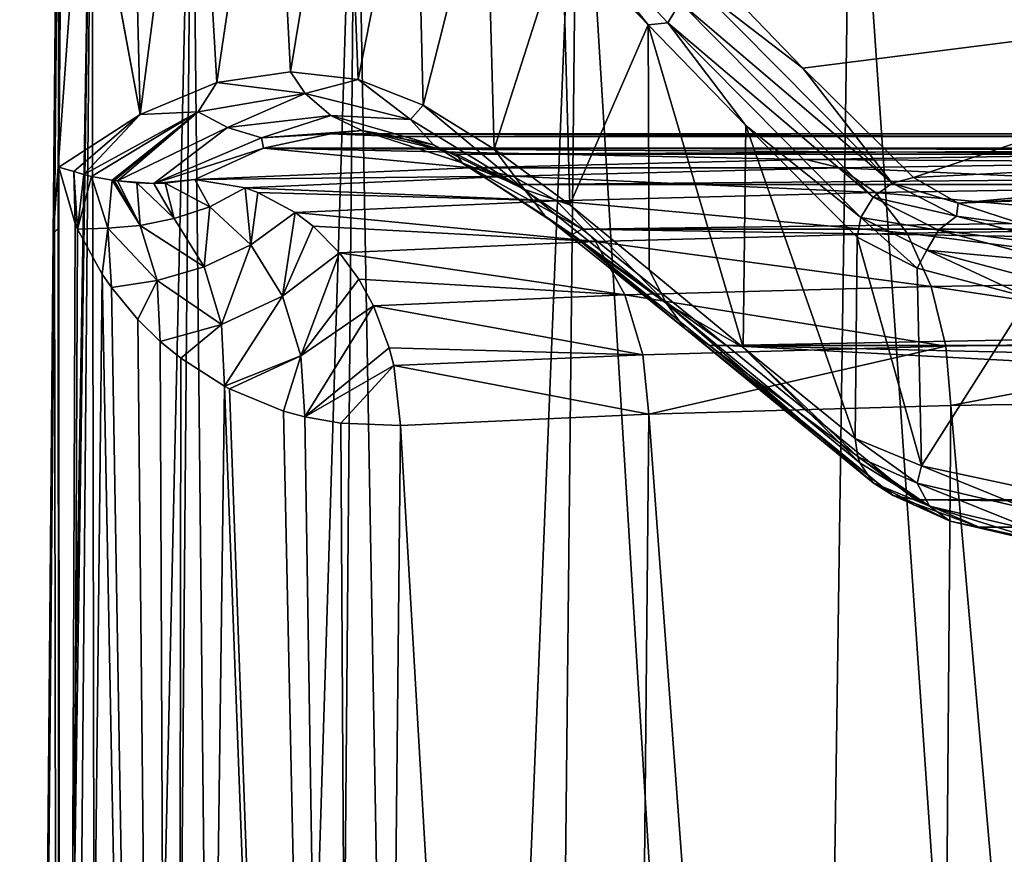
# Model space of a CAD drawing. Units: millimetres. Extents: x -231 to -21, y 24 to 152.
# Drawn here: x -144 to -136, y 141 to 148 of the extents above; entities that cross this region are included whole.
import ezdxf

# ---------------------------------------------------------------- set-up
doc = ezdxf.new("R2010")
doc.units = ezdxf.units.MM
doc.header["$LTSCALE"] = 65.185185
for name, color, linetype in [('16', 7, 'CONTINUOUS'), ('17', 7, 'CONTINUOUS'), ('18', 7, 'CONTINUOUS'), ('19', 7, 'CONTINUOUS'), ('20', 7, 'CONTINUOUS'), ('21', 7, 'CONTINUOUS'), ('22', 7, 'CONTINUOUS'), ('23', 7, 'CONTINUOUS'), ('24', 7, 'CONTINUOUS'), ('25', 7, 'CONTINUOUS'), ('34', 7, 'CONTINUOUS'), ('35', 7, 'CONTINUOUS'), ('7', 7, 'CONTINUOUS')]:
    doc.layers.add(name, color=color, linetype=linetype)

msp = doc.modelspace()

# ---------------------------------------------------------------- linework, layer by layer
at = {"layer": '16', "linetype": 'Continuous'}
for points in [[(-125.9708, 146.9647, -9.0121), (-125.9708, 147.1268, -10.3974), (-136.7734, 146.5468, -8.6114), (-125.9708, 146.9647, -9.0121)], [(-125.9708, 147.1268, -10.3974), (-131.5581, 147.0346, -10.3974), (-136.7734, 146.5468, -8.6114), (-125.9708, 147.1268, -10.3974)], [(-131.6271, 147.0323, -10.3974), (-137.1394, 146.7578, -10.3974), (-136.7734, 146.5468, -8.6114), (-131.6271, 147.0323, -10.3974)], [(-131.5581, 147.0346, -10.3974), (-131.6271, 147.0323, -10.3974), (-136.7734, 146.5468, -8.6114), (-131.5581, 147.0346, -10.3974)], [(-136.204, 146.3621, -7.0787), (-125.9708, 146.9647, -9.0121), (-136.7734, 146.5468, -8.6114), (-136.204, 146.3621, -7.0787)]]:
    msp.add_3dface(points, dxfattribs=at)
at = {"layer": '17', "linetype": 'Continuous'}
for points in [[(-136.7734, 146.5468, -8.6114), (-137.1394, 146.7578, -10.3974), (-137.3155, 146.7103, -10.3812), (-136.7734, 146.5468, -8.6114)], [(-136.7866, 146.4406, -8.0866), (-137.3155, 146.7103, -10.3812), (-137.47, 146.5958, -10.3754), (-136.7866, 146.4406, -8.0866)], [(-136.7866, 146.4406, -8.0866), (-136.7734, 146.5468, -8.6114), (-137.3155, 146.7103, -10.3812), (-136.7866, 146.4406, -8.0866)], [(-136.934, 146.3251, -8.0494), (-137.47, 146.5958, -10.3754), (-137.5717, 146.4294, -10.382), (-136.934, 146.3251, -8.0494)], [(-136.934, 146.3251, -8.0494), (-136.7866, 146.4406, -8.0866), (-137.47, 146.5958, -10.3754), (-136.934, 146.3251, -8.0494)], [(-136.204, 146.3621, -7.0787), (-136.7734, 146.5468, -8.6114), (-136.7866, 146.4406, -8.0866), (-136.204, 146.3621, -7.0787)], [(-137.5717, 146.4294, -10.382), (-137.6028, 146.267, -10.397), (-137.1097, 146.0152, -8.1785), (-137.5717, 146.4294, -10.382)], [(-137.0314, 146.1617, -8.0349), (-137.5717, 146.4294, -10.382), (-137.1097, 146.0152, -8.1785), (-137.0314, 146.1617, -8.0349)], [(-137.0314, 146.1617, -8.0349), (-136.934, 146.3251, -8.0494), (-137.5717, 146.4294, -10.382), (-137.0314, 146.1617, -8.0349)], [(-135.804, 146.1796, -5.9459), (-136.7866, 146.4406, -8.0866), (-136.934, 146.3251, -8.0494), (-135.804, 146.1796, -5.9459)], [(-135.804, 146.1796, -5.9459), (-136.204, 146.3621, -7.0787), (-136.7866, 146.4406, -8.0866), (-135.804, 146.1796, -5.9459)], [(-137.0314, 146.1617, -8.0349), (-135.9374, 146.0602, -5.8801), (-136.934, 146.3251, -8.0494), (-137.0314, 146.1617, -8.0349)], [(-135.9374, 146.0602, -5.8801), (-135.804, 146.1796, -5.9459), (-136.934, 146.3251, -8.0494), (-135.9374, 146.0602, -5.8801)], [(-136.1984, 145.7737, -6.0981), (-137.0314, 146.1617, -8.0349), (-137.1097, 146.0152, -8.1785), (-136.1984, 145.7737, -6.0981)], [(-136.0252, 145.8941, -5.8466), (-137.0314, 146.1617, -8.0349), (-136.1984, 145.7737, -6.0981), (-136.0252, 145.8941, -5.8466)], [(-137.0314, 146.1617, -8.0349), (-136.0252, 145.8941, -5.8466), (-135.9374, 146.0602, -5.8801), (-137.0314, 146.1617, -8.0349)]]:
    msp.add_3dface(points, dxfattribs=at)
at = {"layer": '18', "linetype": 'Continuous'}
for points in [[(-137.0733, 144.394, -8.0253), (-137.6028, 146.267, -10.397), (-137.617, 144.6189, -10.3954), (-137.0733, 144.394, -8.0253)], [(-137.1097, 146.0152, -8.1785), (-137.6028, 146.267, -10.397), (-137.0733, 144.394, -8.0253), (-137.1097, 146.0152, -8.1785)], [(-136.1984, 145.7737, -6.0981), (-137.1097, 146.0152, -8.1785), (-137.0733, 144.394, -8.0253), (-136.1984, 145.7737, -6.0981)], [(-136.0531, 144.1774, -5.8188), (-136.1984, 145.7737, -6.0981), (-137.0733, 144.394, -8.0253), (-136.0531, 144.1774, -5.8188)]]:
    msp.add_3dface(points, dxfattribs=at)
at = {"layer": '19', "linetype": 'Continuous'}
for points in [[(-137.0733, 144.394, -8.0253), (-137.617, 144.6189, -10.3954), (-137.1097, 144.2528, -8.2111), (-137.0733, 144.394, -8.0253)], [(-137.617, 144.6189, -10.3954), (-137.5972, 144.4693, -10.4122), (-137.1097, 144.2528, -8.2111), (-137.617, 144.6189, -10.3954)], [(-137.5798, 144.4198, -10.4191), (-137.009, 144.0644, -8.2628), (-137.5972, 144.4693, -10.4122), (-137.5798, 144.4198, -10.4191)], [(-137.5972, 144.4693, -10.4122), (-137.009, 144.0644, -8.2628), (-137.1097, 144.2528, -8.2111), (-137.5972, 144.4693, -10.4122)], [(-137.4694, 144.2561, -10.4485), (-137.009, 144.0644, -8.2628), (-137.5798, 144.4198, -10.4191), (-137.4694, 144.2561, -10.4485)], [(-137.0733, 144.394, -8.0253), (-137.1097, 144.2528, -8.2111), (-136.2089, 144.0411, -6.1444), (-137.0733, 144.394, -8.0253)], [(-136.0531, 144.1774, -5.8188), (-137.0733, 144.394, -8.0253), (-136.2089, 144.0411, -6.1444), (-136.0531, 144.1774, -5.8188)], [(-137.3057, 144.1505, -10.4788), (-136.8394, 143.942, -8.3303), (-137.4694, 144.2561, -10.4485), (-137.3057, 144.1505, -10.4788)], [(-137.4694, 144.2561, -10.4485), (-136.8394, 143.942, -8.3303), (-137.009, 144.0644, -8.2628), (-137.4694, 144.2561, -10.4485)], [(-137.009, 144.0644, -8.2628), (-136.1162, 143.8548, -6.2153), (-137.1097, 144.2528, -8.2111), (-137.009, 144.0644, -8.2628)], [(-137.1097, 144.2528, -8.2111), (-136.1162, 143.8548, -6.2153), (-136.2089, 144.0411, -6.1444), (-137.1097, 144.2528, -8.2111)], [(-137.1208, 144.1169, -10.5047), (-136.601, 143.8925, -8.2394), (-137.3057, 144.1505, -10.4788), (-137.1208, 144.1169, -10.5047)], [(-137.3057, 144.1505, -10.4788), (-136.601, 143.8925, -8.2394), (-136.8394, 143.942, -8.3303), (-137.3057, 144.1505, -10.4788)], [(-136.8394, 143.942, -8.3303), (-135.9602, 143.7358, -6.3144), (-137.009, 144.0644, -8.2628), (-136.8394, 143.942, -8.3303)], [(-137.009, 144.0644, -8.2628), (-135.9602, 143.7358, -6.3144), (-136.1162, 143.8548, -6.2153), (-137.009, 144.0644, -8.2628)], [(-136.8394, 143.942, -8.3303), (-136.601, 143.8925, -8.2394), (-135.9602, 143.7358, -6.3144), (-136.8394, 143.942, -8.3303)], [(-136.601, 143.8925, -8.2394), (-135.6243, 143.6761, -6.1282), (-135.9602, 143.7358, -6.3144), (-136.601, 143.8925, -8.2394)]]:
    msp.add_3dface(points, dxfattribs=at)
at = {"layer": '20', "linetype": 'Continuous'}
for points in [[(-141.9175, 147.1138, -75.7113), (-142.4666, 146.9966, -85.1298), (-109.475, 146.9966, -85.1294), (-141.9175, 147.1138, -75.7113)], [(-141.3819, 147.092, -66.2389), (-141.9175, 147.1138, -75.7113), (-110.0241, 147.1138, -75.7104), (-141.3819, 147.092, -66.2389)], [(-110.0241, 147.1138, -75.7104), (-141.9175, 147.1138, -75.7113), (-109.475, 146.9966, -85.1294), (-110.0241, 147.1138, -75.7104)], [(-110.5597, 147.0919, -66.2375), (-141.3819, 147.092, -66.2389), (-110.0241, 147.1138, -75.7104), (-110.5597, 147.0919, -66.2375)], [(-140.8847, 146.9471, -57.4884), (-141.3819, 147.092, -66.2389), (-110.5597, 147.0919, -66.2375), (-140.8847, 146.9471, -57.4884)], [(-111.0569, 146.9471, -57.487), (-140.8847, 146.9471, -57.4884), (-110.5597, 147.0919, -66.2375), (-111.0569, 146.9471, -57.487)], [(-142.4666, 146.9966, -85.1298), (-143.0299, 146.7417, -94.5187), (-140.7696, 146.8359, -91.5929), (-142.4666, 146.9966, -85.1298)], [(-109.475, 146.9966, -85.1294), (-142.4666, 146.9966, -85.1298), (-127.8108, 146.9947, -85.2231), (-109.475, 146.9966, -85.1294)], [(-127.8108, 146.9947, -85.2231), (-142.4666, 146.9966, -85.1298), (-131.4307, 146.981, -85.8918), (-127.8108, 146.9947, -85.2231)], [(-131.4307, 146.981, -85.8918), (-142.4666, 146.9966, -85.1298), (-134.8713, 146.952, -87.2079), (-131.4307, 146.981, -85.8918)], [(-134.8713, 146.952, -87.2079), (-142.4666, 146.9966, -85.1298), (-138.0193, 146.9049, -89.1292), (-134.8713, 146.952, -87.2079)], [(-138.0193, 146.9049, -89.1292), (-142.4666, 146.9966, -85.1298), (-140.7696, 146.8359, -91.5929), (-138.0193, 146.9049, -89.1292)], [(-140.3979, 146.6995, -49.2), (-140.8847, 146.9471, -57.4884), (-111.0569, 146.9471, -57.487), (-140.3979, 146.6995, -49.2)], [(-111.5437, 146.6995, -49.1989), (-140.3979, 146.6995, -49.2), (-111.0569, 146.9471, -57.487), (-111.5437, 146.6995, -49.1989)], [(-139.8558, 146.3332, -40.6866), (-140.3979, 146.6995, -49.2), (-111.5437, 146.6995, -49.1989), (-139.8558, 146.3332, -40.6866)], [(-112.0858, 146.3332, -40.6857), (-139.8558, 146.3332, -40.6866), (-111.5437, 146.6995, -49.1989), (-112.0858, 146.3332, -40.6857)], [(-138.6715, 145.381, -25.2781), (-139.8558, 146.3332, -40.6866), (-112.6628, 145.8817, -32.6271), (-138.6715, 145.381, -25.2781)], [(-112.6628, 145.8817, -32.6271), (-139.8558, 146.3332, -40.6866), (-112.0858, 146.3332, -40.6857), (-112.6628, 145.8817, -32.6271)], [(-113.27, 145.381, -25.2776), (-138.6715, 145.381, -25.2781), (-112.6628, 145.8817, -32.6271), (-113.27, 145.381, -25.2776)], [(-114.8208, 144.1169, -10.5047), (-137.1208, 144.1169, -10.5047), (-138.6715, 145.381, -25.2781), (-114.8208, 144.1169, -10.5047)], [(-114.8208, 144.1169, -10.5047), (-138.6715, 145.381, -25.2781), (-113.9904, 144.7923, -17.8948), (-114.8208, 144.1169, -10.5047)], [(-113.9904, 144.7923, -17.8948), (-138.6715, 145.381, -25.2781), (-113.27, 145.381, -25.2776), (-113.9904, 144.7923, -17.8948)], [(-114.8208, 144.1169, -10.5047), (-115.3408, 143.8924, -8.2389), (-137.1208, 144.1169, -10.5047), (-114.8208, 144.1169, -10.5047)], [(-115.3408, 143.8924, -8.2389), (-136.601, 143.8925, -8.2394), (-137.1208, 144.1169, -10.5047), (-115.3408, 143.8924, -8.2389)], [(-115.3408, 143.8924, -8.2389), (-135.6243, 143.6761, -6.1282), (-136.601, 143.8925, -8.2394), (-115.3408, 143.8924, -8.2389)]]:
    msp.add_3dface(points, dxfattribs=at)
at = {"layer": '21', "linetype": 'Continuous'}
for points in [[(-138.0193, 146.9049, -89.1292), (-140.7696, 146.8359, -91.5929), (-137.7432, 146.8365, -89.5186), (-138.0193, 146.9049, -89.1292)], [(-134.8713, 146.952, -87.2079), (-138.0193, 146.9049, -89.1292), (-134.6708, 146.8837, -87.6414), (-134.8713, 146.952, -87.2079)], [(-134.6708, 146.8837, -87.6414), (-138.0193, 146.9049, -89.1292), (-137.7432, 146.8365, -89.5186), (-134.6708, 146.8837, -87.6414)], [(-134.6708, 146.8837, -87.6414), (-137.7432, 146.8365, -89.5186), (-134.4557, 146.6823, -88.0753), (-134.6708, 146.8837, -87.6414)], [(-140.7696, 146.8359, -91.5929), (-143.0299, 146.7417, -94.5187), (-140.4237, 146.7675, -91.9237), (-140.7696, 146.8359, -91.5929)], [(-137.7432, 146.8365, -89.5186), (-140.7696, 146.8359, -91.5929), (-140.4237, 146.7675, -91.9237), (-137.7432, 146.8365, -89.5186)], [(-137.7432, 146.8365, -89.5186), (-140.4237, 146.7675, -91.9237), (-137.4522, 146.6351, -89.9056), (-137.7432, 146.8365, -89.5186)], [(-134.4557, 146.6823, -88.0753), (-137.7432, 146.8365, -89.5186), (-137.4522, 146.6351, -89.9056), (-134.4557, 146.6823, -88.0753)], [(-140.4237, 146.7675, -91.9237), (-143.0299, 146.7417, -94.5187), (-142.6179, 146.672, -94.7792), (-140.4237, 146.7675, -91.9237)], [(-140.4237, 146.7675, -91.9237), (-142.6179, 146.672, -94.7792), (-140.0664, 146.5662, -92.2506), (-140.4237, 146.7675, -91.9237)], [(-137.4522, 146.6351, -89.9056), (-140.4237, 146.7675, -91.9237), (-140.0664, 146.5662, -92.2506), (-137.4522, 146.6351, -89.9056)], [(-142.6179, 146.672, -94.7792), (-142.5135, 146.6343, -94.8445), (-140.0664, 146.5662, -92.2506), (-142.6179, 146.672, -94.7792)], [(-134.4557, 146.6823, -88.0753), (-137.4522, 146.6351, -89.9056), (-134.2638, 146.348, -88.4589), (-134.4557, 146.6823, -88.0753)], [(-140.0664, 146.5662, -92.2506), (-142.5135, 146.6343, -94.8445), (-142.2088, 146.4707, -95.0333), (-140.0664, 146.5662, -92.2506)], [(-140.0664, 146.5662, -92.2506), (-142.2088, 146.4707, -95.0333), (-139.7476, 146.2319, -92.5377), (-140.0664, 146.5662, -92.2506)], [(-137.4522, 146.6351, -89.9056), (-140.0664, 146.5662, -92.2506), (-137.1924, 146.3008, -90.247), (-137.4522, 146.6351, -89.9056)], [(-137.1924, 146.3008, -90.247), (-140.0664, 146.5662, -92.2506), (-139.7476, 146.2319, -92.5377), (-137.1924, 146.3008, -90.247)], [(-134.2638, 146.348, -88.4589), (-137.4522, 146.6351, -89.9056), (-137.1924, 146.3008, -90.247), (-134.2638, 146.348, -88.4589)], [(-142.2088, 146.4707, -95.0333), (-142.0603, 146.3569, -95.1241), (-139.7476, 146.2319, -92.5377), (-142.2088, 146.4707, -95.0333)], [(-139.7476, 146.2319, -92.5377), (-142.0603, 146.3569, -95.1241), (-141.8452, 146.1393, -95.2539), (-139.7476, 146.2319, -92.5377)], [(-134.2638, 146.348, -88.4589), (-137.1924, 146.3008, -90.247), (-134.1175, 145.9104, -88.747), (-134.2638, 146.348, -88.4589)], [(-137.1924, 146.3008, -90.247), (-139.7476, 146.2319, -92.5377), (-136.9944, 145.8632, -90.5023), (-137.1924, 146.3008, -90.247)], [(-134.1175, 145.9104, -88.747), (-137.1924, 146.3008, -90.247), (-136.9944, 145.8632, -90.5023), (-134.1175, 145.9104, -88.747)], [(-139.7476, 146.2319, -92.5377), (-141.8452, 146.1393, -95.2539), (-139.5048, 145.7944, -92.751), (-139.7476, 146.2319, -92.5377)], [(-136.9944, 145.8632, -90.5023), (-139.7476, 146.2319, -92.5377), (-139.5048, 145.7944, -92.751), (-136.9944, 145.8632, -90.5023)], [(-141.8452, 146.1393, -95.2539), (-141.6873, 145.9227, -95.3472), (-139.5048, 145.7944, -92.751), (-141.8452, 146.1393, -95.2539)], [(-139.5048, 145.7944, -92.751), (-141.6873, 145.9227, -95.3472), (-141.5671, 145.7051, -95.4164), (-139.5048, 145.7944, -92.751)], [(-136.8759, 145.3738, -90.6494), (-136.9944, 145.8632, -90.5023), (-139.5048, 145.7944, -92.751), (-136.8759, 145.3738, -90.6494)], [(-134.0299, 145.421, -88.9142), (-134.1175, 145.9104, -88.747), (-136.9944, 145.8632, -90.5023), (-134.0299, 145.421, -88.9142)], [(-136.8759, 145.3738, -90.6494), (-134.0299, 145.421, -88.9142), (-136.9944, 145.8632, -90.5023), (-136.8759, 145.3738, -90.6494)], [(-139.3594, 145.305, -92.8718), (-139.5048, 145.7944, -92.751), (-141.5671, 145.7051, -95.4164), (-139.3594, 145.305, -92.8718)], [(-139.3594, 145.305, -92.8718), (-136.8759, 145.3738, -90.6494), (-139.5048, 145.7944, -92.751), (-139.3594, 145.305, -92.8718)], [(-139.3594, 145.305, -92.8718), (-141.5671, 145.7051, -95.4164), (-141.4363, 145.3613, -95.488), (-139.3594, 145.305, -92.8718)], [(-141.3993, 145.2164, -95.5066), (-139.3594, 145.305, -92.8718), (-141.4363, 145.3613, -95.488), (-141.3993, 145.2164, -95.5066)], [(-136.8759, 145.3738, -90.6494), (-139.3594, 145.305, -92.8718), (-139.3101, 144.8192, -92.9004), (-136.8759, 145.3738, -90.6494)], [(-136.8345, 144.8879, -90.6878), (-136.8759, 145.3738, -90.6494), (-139.3101, 144.8192, -92.9004), (-136.8345, 144.8879, -90.6878)], [(-134.0299, 145.421, -88.9142), (-136.8759, 145.3738, -90.6494), (-136.8345, 144.8879, -90.6878), (-134.0299, 145.421, -88.9142)], [(-133.9986, 144.935, -88.9607), (-134.0299, 145.421, -88.9142), (-136.8345, 144.8879, -90.6878), (-133.9986, 144.935, -88.9607)], [(-139.3594, 145.305, -92.8718), (-141.3993, 145.2164, -95.5066), (-139.3101, 144.8192, -92.9004), (-139.3594, 145.305, -92.8718)], [(-141.3993, 145.2164, -95.5066), (-141.3437, 144.7254, -95.5252), (-139.3101, 144.8192, -92.9004), (-141.3993, 145.2164, -95.5066)]]:
    msp.add_3dface(points, dxfattribs=at)
at = {"layer": '22', "linetype": 'Continuous'}
for points in [[(-144.1327, 114.6716, -101.8322), (-144.146, 146.8412, -104.1284), (-144.1504, 146.3388, -104.1282), (-144.1327, 114.6716, -101.8322)], [(-144.146, 146.8412, -104.1284), (-144.1327, 114.6716, -101.8322), (-144.011, 146.3793, -102.7847), (-144.146, 146.8412, -104.1284)], [(-144.1327, 114.6716, -101.8322), (-144.1504, 146.3388, -104.1282), (-144.1804, 146.3083, -104.7286), (-144.1327, 114.6716, -101.8322)], [(-144.011, 146.3793, -102.7847), (-144.1327, 114.6716, -101.8322), (-143.9917, 146.3338, -102.6485), (-144.011, 146.3793, -102.7847)], [(-143.9917, 146.3338, -102.6485), (-144.1327, 114.6716, -101.8322), (-143.79, 145.9646, -101.5171), (-143.9917, 146.3338, -102.6485)], [(-144.4661, 114.6974, -105.2726), (-144.466, 114.6715, -105.2156), (-144.1906, 146.2772, -105.3296), (-144.4661, 114.6974, -105.2726)], [(-144.4659, 114.7232, -105.3296), (-144.4661, 114.6974, -105.2726), (-144.1906, 146.2772, -105.3296), (-144.4659, 114.7232, -105.3296)], [(-144.466, 114.6715, -105.2156), (-144.1327, 114.6716, -101.8322), (-144.1804, 146.3083, -104.7286), (-144.466, 114.6715, -105.2156)], [(-144.466, 114.6715, -105.2156), (-144.1804, 146.3083, -104.7286), (-144.1906, 146.2772, -105.3296), (-144.466, 114.6715, -105.2156)], [(-144.1327, 114.6716, -101.8322), (-143.1857, 114.6716, -98.567), (-143.79, 145.9646, -101.5171), (-144.1327, 114.6716, -101.8322)], [(-143.79, 145.9646, -101.5171), (-143.1857, 114.6716, -98.567), (-143.7142, 145.8557, -101.1747), (-143.79, 145.9646, -101.5171)], [(-143.7142, 145.8557, -101.1747), (-143.1857, 114.6716, -98.567), (-143.498, 145.5929, -100.3321), (-143.7142, 145.8557, -101.1747)], [(-143.498, 145.5929, -100.3321), (-143.1857, 114.6716, -98.567), (-143.314, 145.4126, -99.7218), (-143.498, 145.5929, -100.3321)], [(-143.314, 145.4126, -99.7218), (-143.1857, 114.6716, -98.567), (-143.1466, 145.2766, -99.2248), (-143.314, 145.4126, -99.7218)], [(-143.1466, 145.2766, -99.2248), (-143.1857, 114.6716, -98.567), (-142.7882, 145.0474, -98.2923), (-143.1466, 145.2766, -99.2248)], [(-143.1857, 114.6716, -98.567), (-141.6571, 114.6716, -95.5303), (-142.7882, 145.0474, -98.2923), (-143.1857, 114.6716, -98.567)], [(-142.7882, 145.0474, -98.2923), (-141.6571, 114.6716, -95.5303), (-142.7451, 145.0245, -98.1895), (-142.7882, 145.0474, -98.2923)], [(-142.7451, 145.0245, -98.1895), (-141.6571, 114.6716, -95.5303), (-142.3044, 144.8436, -97.2286), (-142.7451, 145.0245, -98.1895)], [(-137.0794, 114.6716, -90.5415), (-136.8345, 144.8879, -90.6878), (-139.3101, 144.8192, -92.9004), (-137.0794, 114.6716, -90.5415)], [(-137.0794, 114.6716, -90.5415), (-134.185, 114.6716, -88.7581), (-136.8345, 144.8879, -90.6878), (-137.0794, 114.6716, -90.5415)], [(-134.185, 114.6716, -88.7581), (-133.9986, 144.935, -88.9607), (-136.8345, 144.8879, -90.6878), (-134.185, 114.6716, -88.7581)], [(-142.3044, 144.8436, -97.2286), (-141.6571, 114.6716, -95.5303), (-142.1281, 144.7968, -96.8814), (-142.3044, 144.8436, -97.2286)], [(-142.1281, 144.7968, -96.8814), (-141.6571, 114.6716, -95.5303), (-141.8342, 144.7452, -96.3408), (-142.1281, 144.7968, -96.8814)], [(-141.3437, 144.7254, -95.5252), (-139.5985, 114.6716, -92.8246), (-139.3101, 144.8192, -92.9004), (-141.3437, 144.7254, -95.5252)], [(-139.5985, 114.6716, -92.8246), (-137.0794, 114.6716, -90.5415), (-139.3101, 144.8192, -92.9004), (-139.5985, 114.6716, -92.8246)], [(-141.6571, 114.6716, -95.5303), (-141.3437, 144.7254, -95.5252), (-141.8342, 144.7452, -96.3408), (-141.6571, 114.6716, -95.5303)], [(-141.6571, 114.6716, -95.5303), (-139.5985, 114.6716, -92.8246), (-141.3437, 144.7254, -95.5252), (-141.6571, 114.6716, -95.5303)]]:
    msp.add_3dface(points, dxfattribs=at)
at = {"layer": '23', "linetype": 'Continuous'}
for points in [[(-144.146, 146.8412, -104.1284), (-144.011, 146.3793, -102.7847), (-144.0236, 146.8059, -102.4652), (-144.146, 146.8412, -104.1284)], [(-144.011, 146.3793, -102.7847), (-143.9917, 146.3338, -102.6485), (-144.0236, 146.8059, -102.4652), (-144.011, 146.3793, -102.7847)], [(-144.0236, 146.8059, -102.4652), (-143.9917, 146.3338, -102.6485), (-143.9395, 146.7819, -101.5005), (-144.0236, 146.8059, -102.4652)], [(-143.9395, 146.7819, -101.5005), (-143.9917, 146.3338, -102.6485), (-143.8763, 146.7655, -100.842), (-143.9395, 146.7819, -101.5005)], [(-143.8763, 146.7655, -100.842), (-143.9917, 146.3338, -102.6485), (-143.7434, 146.3406, -101.0367), (-143.8763, 146.7655, -100.842)], [(-143.8763, 146.7655, -100.842), (-143.7434, 146.3406, -101.0367), (-143.7078, 146.7342, -99.2607), (-143.8763, 146.7655, -100.842)], [(-143.7078, 146.7342, -99.2607), (-143.7434, 146.3406, -101.0367), (-143.4788, 146.3643, -99.4345), (-143.7078, 146.7342, -99.2607)], [(-143.7078, 146.7342, -99.2607), (-143.4788, 146.3643, -99.4345), (-143.6917, 146.732, -99.1206), (-143.7078, 146.7342, -99.2607)], [(-143.6917, 146.732, -99.1206), (-143.4788, 146.3643, -99.4345), (-143.6651, 146.7286, -98.892), (-143.6917, 146.732, -99.1206)], [(-143.6651, 146.7286, -98.892), (-143.4788, 146.3643, -99.4345), (-143.506, 146.7128, -97.6344), (-143.6651, 146.7286, -98.892)], [(-143.0299, 146.7417, -94.5187), (-143.2732, 146.7094, -96.0486), (-142.9087, 146.5171, -96.2875), (-143.0299, 146.7417, -94.5187)], [(-142.6179, 146.672, -94.7792), (-143.0299, 146.7417, -94.5187), (-142.9087, 146.5171, -96.2875), (-142.6179, 146.672, -94.7792)], [(-143.506, 146.7128, -97.6344), (-143.4788, 146.3643, -99.4345), (-143.1995, 146.4199, -97.8481), (-143.506, 146.7128, -97.6344)], [(-143.506, 146.7128, -97.6344), (-143.1995, 146.4199, -97.8481), (-143.3659, 146.707, -96.6576), (-143.506, 146.7128, -97.6344)], [(-143.3659, 146.707, -96.6576), (-143.1995, 146.4199, -97.8481), (-143.2732, 146.7094, -96.0486), (-143.3659, 146.707, -96.6576)], [(-143.2732, 146.7094, -96.0486), (-143.1995, 146.4199, -97.8481), (-142.9087, 146.5171, -96.2875), (-143.2732, 146.7094, -96.0486)], [(-142.6179, 146.672, -94.7792), (-142.9087, 146.5171, -96.2875), (-142.571, 146.204, -96.499), (-142.6179, 146.672, -94.7792)], [(-142.5135, 146.6343, -94.8445), (-142.6179, 146.672, -94.7792), (-142.571, 146.204, -96.499), (-142.5135, 146.6343, -94.8445)], [(-142.2088, 146.4707, -95.0333), (-142.5135, 146.6343, -94.8445), (-142.571, 146.204, -96.499), (-142.2088, 146.4707, -95.0333)], [(-143.1995, 146.4199, -97.8481), (-142.9549, 146.0258, -98.0295), (-142.9087, 146.5171, -96.2875), (-143.1995, 146.4199, -97.8481)], [(-142.9087, 146.5171, -96.2875), (-142.9549, 146.0258, -98.0295), (-142.571, 146.204, -96.499), (-142.9087, 146.5171, -96.2875)], [(-143.1995, 146.4199, -97.8481), (-143.4788, 146.3643, -99.4345), (-142.9549, 146.0258, -98.0295), (-143.1995, 146.4199, -97.8481)], [(-142.2088, 146.4707, -95.0333), (-142.571, 146.204, -96.499), (-142.3111, 145.7848, -96.6819), (-142.2088, 146.4707, -95.0333)], [(-142.0603, 146.3569, -95.1241), (-142.2088, 146.4707, -95.0333), (-142.3111, 145.7848, -96.6819), (-142.0603, 146.3569, -95.1241)], [(-143.9917, 146.3338, -102.6485), (-143.79, 145.9646, -101.5171), (-143.7434, 146.3406, -101.0367), (-143.9917, 146.3338, -102.6485)], [(-143.79, 145.9646, -101.5171), (-143.7142, 145.8557, -101.1747), (-143.7434, 146.3406, -101.0367), (-143.79, 145.9646, -101.5171)], [(-143.4788, 146.3643, -99.4345), (-143.7434, 146.3406, -101.0367), (-143.3385, 145.9136, -99.5949), (-143.4788, 146.3643, -99.4345)], [(-143.7434, 146.3406, -101.0367), (-143.7142, 145.8557, -101.1747), (-143.3385, 145.9136, -99.5949), (-143.7434, 146.3406, -101.0367)], [(-143.4788, 146.3643, -99.4345), (-143.3385, 145.9136, -99.5949), (-142.9549, 146.0258, -98.0295), (-143.4788, 146.3643, -99.4345)], [(-141.8452, 146.1393, -95.2539), (-142.0603, 146.3569, -95.1241), (-142.3111, 145.7848, -96.6819), (-141.8452, 146.1393, -95.2539)], [(-142.9549, 146.0258, -98.0295), (-142.8113, 145.5538, -98.1845), (-142.571, 146.204, -96.499), (-142.9549, 146.0258, -98.0295)], [(-142.571, 146.204, -96.499), (-142.8113, 145.5538, -98.1845), (-142.3111, 145.7848, -96.6819), (-142.571, 146.204, -96.499)], [(-141.8452, 146.1393, -95.2539), (-142.3111, 145.7848, -96.6819), (-142.1612, 145.2967, -96.8154), (-141.8452, 146.1393, -95.2539)], [(-141.6873, 145.9227, -95.3472), (-141.8452, 146.1393, -95.2539), (-142.1612, 145.2967, -96.8154), (-141.6873, 145.9227, -95.3472)], [(-142.9549, 146.0258, -98.0295), (-143.3385, 145.9136, -99.5949), (-142.8113, 145.5538, -98.1845), (-142.9549, 146.0258, -98.0295)], [(-141.5671, 145.7051, -95.4164), (-141.6873, 145.9227, -95.3472), (-142.1612, 145.2967, -96.8154), (-141.5671, 145.7051, -95.4164)], [(-143.7142, 145.8557, -101.1747), (-143.498, 145.5929, -100.3321), (-143.3385, 145.9136, -99.5949), (-143.7142, 145.8557, -101.1747)], [(-143.498, 145.5929, -100.3321), (-143.314, 145.4126, -99.7218), (-143.3385, 145.9136, -99.5949), (-143.498, 145.5929, -100.3321)], [(-143.3385, 145.9136, -99.5949), (-143.314, 145.4126, -99.7218), (-142.8113, 145.5538, -98.1845), (-143.3385, 145.9136, -99.5949)], [(-142.8113, 145.5538, -98.1845), (-142.7882, 145.0474, -98.2923), (-142.3111, 145.7848, -96.6819), (-142.8113, 145.5538, -98.1845)], [(-142.3111, 145.7848, -96.6819), (-142.7882, 145.0474, -98.2923), (-142.1612, 145.2967, -96.8154), (-142.3111, 145.7848, -96.6819)], [(-142.1281, 144.7968, -96.8814), (-141.5671, 145.7051, -95.4164), (-142.1612, 145.2967, -96.8154), (-142.1281, 144.7968, -96.8814)], [(-141.4363, 145.3613, -95.488), (-141.5671, 145.7051, -95.4164), (-142.1281, 144.7968, -96.8814), (-141.4363, 145.3613, -95.488)], [(-143.314, 145.4126, -99.7218), (-143.1466, 145.2766, -99.2248), (-142.8113, 145.5538, -98.1845), (-143.314, 145.4126, -99.7218)], [(-143.1466, 145.2766, -99.2248), (-142.7882, 145.0474, -98.2923), (-142.8113, 145.5538, -98.1845), (-143.1466, 145.2766, -99.2248)], [(-141.3993, 145.2164, -95.5066), (-141.4363, 145.3613, -95.488), (-142.1281, 144.7968, -96.8814), (-141.3993, 145.2164, -95.5066)], [(-142.7882, 145.0474, -98.2923), (-142.7451, 145.0245, -98.1895), (-142.1612, 145.2967, -96.8154), (-142.7882, 145.0474, -98.2923)], [(-142.7451, 145.0245, -98.1895), (-142.3044, 144.8436, -97.2286), (-142.1612, 145.2967, -96.8154), (-142.7451, 145.0245, -98.1895)], [(-142.3044, 144.8436, -97.2286), (-142.1281, 144.7968, -96.8814), (-142.1612, 145.2967, -96.8154), (-142.3044, 144.8436, -97.2286)], [(-141.3993, 145.2164, -95.5066), (-142.1281, 144.7968, -96.8814), (-141.8342, 144.7452, -96.3408), (-141.3993, 145.2164, -95.5066)], [(-141.3437, 144.7254, -95.5252), (-141.3993, 145.2164, -95.5066), (-141.8342, 144.7452, -96.3408), (-141.3437, 144.7254, -95.5252)]]:
    msp.add_3dface(points, dxfattribs=at)
at = {"layer": '24', "linetype": 'Continuous'}
for points in [[(-142.2464, 147.6231, -72.675), (-142.8512, 147.5347, -83.2109), (-142.1266, 147.4446, -71.1293), (-142.2464, 147.6231, -72.675)], [(-141.6918, 147.5597, -62.8785), (-142.2464, 147.6231, -72.675), (-142.1266, 147.4446, -71.1293), (-141.6918, 147.5597, -62.8785)], [(-142.8512, 147.5347, -83.2109), (-143.4783, 147.2737, -93.6864), (-143.0035, 147.2952, -86.3448), (-142.8512, 147.5347, -83.2109)], [(-142.1266, 147.4446, -71.1293), (-142.8512, 147.5347, -83.2109), (-143.0035, 147.2952, -86.3448), (-142.1266, 147.4446, -71.1293)], [(-141.2619, 147.2323, -55.9127), (-141.6918, 147.5597, -62.8785), (-142.1266, 147.4446, -71.1293), (-141.2619, 147.2323, -55.9127)], [(-141.1576, 147.3486, -53.5536), (-141.6918, 147.5597, -62.8785), (-141.2619, 147.2323, -55.9127), (-141.1576, 147.3486, -53.5536)], [(-142.1266, 147.4446, -71.1293), (-143.0035, 147.2952, -86.3448), (-142.763, 147.1657, -84.1401), (-142.1266, 147.4446, -71.1293)], [(-141.9161, 147.2649, -69.3692), (-142.1266, 147.4446, -71.1293), (-142.763, 147.1657, -84.1401), (-141.9161, 147.2649, -69.3692)], [(-141.2619, 147.2323, -55.9127), (-142.1266, 147.4446, -71.1293), (-141.9161, 147.2649, -69.3692), (-141.2619, 147.2323, -55.9127)], [(-143.9395, 146.7819, -101.5005), (-143.8763, 146.7655, -100.842), (-143.0035, 147.2952, -86.3448), (-143.9395, 146.7819, -101.5005)], [(-143.4783, 147.2737, -93.6864), (-143.9395, 146.7819, -101.5005), (-143.0035, 147.2952, -86.3448), (-143.4783, 147.2737, -93.6864)], [(-143.8763, 146.7655, -100.842), (-143.7078, 146.7342, -99.2607), (-143.0035, 147.2952, -86.3448), (-143.8763, 146.7655, -100.842)], [(-143.7078, 146.7342, -99.2607), (-143.6917, 146.732, -99.1206), (-143.0035, 147.2952, -86.3448), (-143.7078, 146.7342, -99.2607)], [(-143.6917, 146.732, -99.1206), (-143.6651, 146.7286, -98.892), (-143.0035, 147.2952, -86.3448), (-143.6917, 146.732, -99.1206)], [(-143.0035, 147.2952, -86.3448), (-143.6651, 146.7286, -98.892), (-142.763, 147.1657, -84.1401), (-143.0035, 147.2952, -86.3448)], [(-140.3293, 146.6585, -40.7071), (-141.1576, 147.3486, -53.5536), (-141.2619, 147.2323, -55.9127), (-140.3293, 146.6585, -40.7071)], [(-140.5757, 146.9898, -43.9715), (-141.1576, 147.3486, -53.5536), (-140.3293, 146.6585, -40.7071), (-140.5757, 146.9898, -43.9715)], [(-144.146, 146.8412, -104.1284), (-144.0236, 146.8059, -102.4652), (-143.4783, 147.2737, -93.6864), (-144.146, 146.8412, -104.1284)], [(-144.0236, 146.8059, -102.4652), (-143.9395, 146.7819, -101.5005), (-143.4783, 147.2737, -93.6864), (-144.0236, 146.8059, -102.4652)], [(-141.9161, 147.2649, -69.3692), (-142.763, 147.1657, -84.1401), (-142.4849, 147.0821, -82.3128), (-141.9161, 147.2649, -69.3692)], [(-141.6621, 147.1419, -67.9109), (-141.9161, 147.2649, -69.3692), (-142.4849, 147.0821, -82.3128), (-141.6621, 147.1419, -67.9109)], [(-141.0748, 147.0233, -54.5991), (-141.2619, 147.2323, -55.9127), (-141.9161, 147.2649, -69.3692), (-141.0748, 147.0233, -54.5991)], [(-141.0748, 147.0233, -54.5991), (-141.9161, 147.2649, -69.3692), (-141.6621, 147.1419, -67.9109), (-141.0748, 147.0233, -54.5991)], [(-140.3293, 146.6585, -40.7071), (-141.2619, 147.2323, -55.9127), (-141.0748, 147.0233, -54.5991), (-140.3293, 146.6585, -40.7071)], [(-143.6651, 146.7286, -98.892), (-143.3659, 146.707, -96.6576), (-142.763, 147.1657, -84.1401), (-143.6651, 146.7286, -98.892)], [(-142.763, 147.1657, -84.1401), (-143.3659, 146.707, -96.6576), (-142.4849, 147.0821, -82.3128), (-142.763, 147.1657, -84.1401)], [(-141.9175, 147.1138, -75.7113), (-141.6621, 147.1419, -67.9109), (-142.4849, 147.0821, -82.3128), (-141.9175, 147.1138, -75.7113)], [(-141.9175, 147.1138, -75.7113), (-141.3819, 147.092, -66.2389), (-141.6621, 147.1419, -67.9109), (-141.9175, 147.1138, -75.7113)], [(-141.3819, 147.092, -66.2389), (-140.8847, 146.9471, -57.4884), (-141.6621, 147.1419, -67.9109), (-141.3819, 147.092, -66.2389)], [(-140.8847, 146.9471, -57.4884), (-140.8399, 146.8777, -53.5113), (-141.6621, 147.1419, -67.9109), (-140.8847, 146.9471, -57.4884)], [(-140.8399, 146.8777, -53.5113), (-141.0748, 147.0233, -54.5991), (-141.6621, 147.1419, -67.9109), (-140.8399, 146.8777, -53.5113)], [(-143.3659, 146.707, -96.6576), (-142.4666, 146.9966, -85.1298), (-142.4849, 147.0821, -82.3128), (-143.3659, 146.707, -96.6576)], [(-142.4666, 146.9966, -85.1298), (-141.9175, 147.1138, -75.7113), (-142.4849, 147.0821, -82.3128), (-142.4666, 146.9966, -85.1298)], [(-143.0299, 146.7417, -94.5187), (-142.4666, 146.9966, -85.1298), (-143.3659, 146.707, -96.6576), (-143.0299, 146.7417, -94.5187)], [(-140.1593, 146.4411, -39.8412), (-140.3293, 146.6585, -40.7071), (-141.0748, 147.0233, -54.5991), (-140.1593, 146.4411, -39.8412)], [(-140.1593, 146.4411, -39.8412), (-141.0748, 147.0233, -54.5991), (-140.8399, 146.8777, -53.5113), (-140.1593, 146.4411, -39.8412)], [(-139.9573, 146.533, -34.9473), (-140.5757, 146.9898, -43.9715), (-140.3293, 146.6585, -40.7071), (-139.9573, 146.533, -34.9473)], [(-140.8847, 146.9471, -57.4884), (-140.3979, 146.6995, -49.2), (-140.8399, 146.8777, -53.5113), (-140.8847, 146.9471, -57.4884)], [(-140.3979, 146.6995, -49.2), (-139.8558, 146.3332, -40.6866), (-140.8399, 146.8777, -53.5113), (-140.3979, 146.6995, -49.2)], [(-139.8558, 146.3332, -40.6866), (-139.9384, 146.2897, -39.1258), (-140.8399, 146.8777, -53.5113), (-139.8558, 146.3332, -40.6866)], [(-139.9384, 146.2897, -39.1258), (-140.1593, 146.4411, -39.8412), (-140.8399, 146.8777, -53.5113), (-139.9384, 146.2897, -39.1258)], [(-143.6651, 146.7286, -98.892), (-143.506, 146.7128, -97.6344), (-143.3659, 146.707, -96.6576), (-143.6651, 146.7286, -98.892)], [(-143.0299, 146.7417, -94.5187), (-143.3659, 146.707, -96.6576), (-143.2732, 146.7094, -96.0486), (-143.0299, 146.7417, -94.5187)], [(-139.1637, 145.7244, -25.5319), (-139.9573, 146.533, -34.9473), (-140.3293, 146.6585, -40.7071), (-139.1637, 145.7244, -25.5319)], [(-139.1637, 145.7244, -25.5319), (-140.3293, 146.6585, -40.7071), (-140.1593, 146.4411, -39.8412), (-139.1637, 145.7244, -25.5319)], [(-139.3076, 146.0014, -26.7968), (-139.9573, 146.533, -34.9473), (-139.1637, 145.7244, -25.5319), (-139.3076, 146.0014, -26.7968)], [(-139.0144, 145.5196, -25.1148), (-139.1637, 145.7244, -25.5319), (-140.1593, 146.4411, -39.8412), (-139.0144, 145.5196, -25.1148)], [(-139.0144, 145.5196, -25.1148), (-140.1593, 146.4411, -39.8412), (-139.9384, 146.2897, -39.1258), (-139.0144, 145.5196, -25.1148)], [(-139.8558, 146.3332, -40.6866), (-138.6715, 145.381, -25.2781), (-139.9384, 146.2897, -39.1258), (-139.8558, 146.3332, -40.6866)], [(-138.6715, 145.381, -25.2781), (-138.8111, 145.3796, -24.7731), (-139.9384, 146.2897, -39.1258), (-138.6715, 145.381, -25.2781)], [(-138.8111, 145.3796, -24.7731), (-139.0144, 145.5196, -25.1148), (-139.9384, 146.2897, -39.1258), (-138.8111, 145.3796, -24.7731)], [(-138.5367, 145.3631, -18.6012), (-139.3076, 146.0014, -26.7968), (-139.1637, 145.7244, -25.5319), (-138.5367, 145.3631, -18.6012)], [(-137.4694, 144.2561, -10.4485), (-139.1637, 145.7244, -25.5319), (-139.0144, 145.5196, -25.1148), (-137.4694, 144.2561, -10.4485)], [(-137.4694, 144.2561, -10.4485), (-137.5798, 144.4198, -10.4191), (-139.1637, 145.7244, -25.5319), (-137.4694, 144.2561, -10.4485)], [(-137.5798, 144.4198, -10.4191), (-138.5367, 145.3631, -18.6012), (-139.1637, 145.7244, -25.5319), (-137.5798, 144.4198, -10.4191)], [(-137.3057, 144.1505, -10.4788), (-139.0144, 145.5196, -25.1148), (-138.8111, 145.3796, -24.7731), (-137.3057, 144.1505, -10.4788)], [(-137.3057, 144.1505, -10.4788), (-137.4694, 144.2561, -10.4485), (-139.0144, 145.5196, -25.1148), (-137.3057, 144.1505, -10.4788)], [(-138.6715, 145.381, -25.2781), (-137.1208, 144.1169, -10.5047), (-138.8111, 145.3796, -24.7731), (-138.6715, 145.381, -25.2781)], [(-137.1208, 144.1169, -10.5047), (-137.3057, 144.1505, -10.4788), (-138.8111, 145.3796, -24.7731), (-137.1208, 144.1169, -10.5047)], [(-137.5972, 144.4693, -10.4122), (-137.617, 144.6189, -10.3954), (-138.5367, 145.3631, -18.6012), (-137.5972, 144.4693, -10.4122)], [(-137.5798, 144.4198, -10.4191), (-137.5972, 144.4693, -10.4122), (-138.5367, 145.3631, -18.6012), (-137.5798, 144.4198, -10.4191)]]:
    msp.add_3dface(points, dxfattribs=at)
at = {"layer": '25', "linetype": 'Continuous'}
for points in [[(-144.1124, 150.6943, -104.1307), (-144.146, 146.8412, -104.1284), (-143.4783, 147.2737, -93.6864), (-144.1124, 150.6943, -104.1307)], [(-144.1124, 150.6943, -104.1307), (-143.4783, 147.2737, -93.6864), (-144.1104, 150.6943, -104.0991), (-144.1124, 150.6943, -104.1307)], [(-144.1104, 150.6943, -104.0991), (-143.4783, 147.2737, -93.6864), (-143.5621, 150.6974, -95.5301), (-144.1104, 150.6943, -104.0991)], [(-143.5621, 150.6974, -95.5301), (-143.4783, 147.2737, -93.6864), (-143.0342, 150.6954, -86.8018), (-143.5621, 150.6974, -95.5301)], [(-143.4783, 147.2737, -93.6864), (-142.8512, 147.5347, -83.2109), (-143.0342, 150.6954, -86.8018), (-143.4783, 147.2737, -93.6864)], [(-143.0342, 150.6954, -86.8018), (-142.8512, 147.5347, -83.2109), (-142.3981, 150.5785, -75.7979), (-143.0342, 150.6954, -86.8018)], [(-142.8512, 147.5347, -83.2109), (-142.2464, 147.6231, -72.675), (-142.3981, 150.5785, -75.7979), (-142.8512, 147.5347, -83.2109)], [(-142.3981, 150.5785, -75.7979), (-142.2464, 147.6231, -72.675), (-141.8003, 150.3261, -65.2154), (-142.3981, 150.5785, -75.7979)], [(-142.2464, 147.6231, -72.675), (-141.6918, 147.5597, -62.8785), (-141.8003, 150.3261, -65.2154), (-142.2464, 147.6231, -72.675)], [(-141.8003, 150.3261, -65.2154), (-141.6918, 147.5597, -62.8785), (-141.2226, 149.9362, -55.0564), (-141.8003, 150.3261, -65.2154)], [(-141.6918, 147.5597, -62.8785), (-141.1576, 147.3486, -53.5536), (-141.2226, 149.9362, -55.0564), (-141.6918, 147.5597, -62.8785)], [(-141.2226, 149.9362, -55.0564), (-141.1576, 147.3486, -53.5536), (-140.6417, 149.3953, -45.3347), (-141.2226, 149.9362, -55.0564)], [(-141.1576, 147.3486, -53.5536), (-140.5757, 146.9898, -43.9715), (-140.6417, 149.3953, -45.3347), (-141.1576, 147.3486, -53.5536)], [(-140.6417, 149.3953, -45.3347), (-140.5757, 146.9898, -43.9715), (-140.017, 148.7401, -36.021), (-140.6417, 149.3953, -45.3347)], [(-140.5757, 146.9898, -43.9715), (-139.9573, 146.533, -34.9473), (-140.017, 148.7401, -36.021), (-140.5757, 146.9898, -43.9715)], [(-140.017, 148.7401, -36.021), (-139.9573, 146.533, -34.9473), (-139.315, 148.0074, -27.0854), (-140.017, 148.7401, -36.021)], [(-139.9573, 146.533, -34.9473), (-139.3076, 146.0014, -26.7968), (-139.315, 148.0074, -27.0854), (-139.9573, 146.533, -34.9473)], [(-139.3076, 146.0014, -26.7968), (-138.5367, 145.3631, -18.6012), (-139.315, 148.0074, -27.0854), (-139.3076, 146.0014, -26.7968)], [(-139.315, 148.0074, -27.0854), (-138.5367, 145.3631, -18.6012), (-138.5147, 147.1837, -18.5427), (-139.315, 148.0074, -27.0854)], [(-138.5367, 145.3631, -18.6012), (-137.617, 144.6189, -10.3954), (-138.5147, 147.1837, -18.5427), (-138.5367, 145.3631, -18.6012)], [(-137.617, 144.6189, -10.3954), (-137.6028, 146.267, -10.397), (-138.5147, 147.1837, -18.5427), (-137.617, 144.6189, -10.3954)]]:
    msp.add_3dface(points, dxfattribs=at)
at = {"layer": '34', "linetype": 'Continuous'}
for points in [[(-138.0462, 147.6521, -18.4923), (-132.3298, 148.3782, -22.9119), (-138.8093, 148.4457, -26.613), (-138.0462, 147.6521, -18.4923)], [(-137.1394, 146.7578, -10.3974), (-132.3298, 148.3782, -22.9119), (-138.0462, 147.6521, -18.4923), (-137.1394, 146.7578, -10.3974)], [(-137.1394, 146.7578, -10.3974), (-131.6271, 147.0323, -10.3974), (-132.3298, 148.3782, -22.9119), (-137.1394, 146.7578, -10.3974)]]:
    msp.add_3dface(points, dxfattribs=at)
at = {"layer": '35', "linetype": 'Continuous'}
for points in [[(-140.017, 148.7401, -36.021), (-139.315, 148.0074, -27.0854), (-140.3196, 149.2696, -40.8482), (-140.017, 148.7401, -36.021)], [(-140.3196, 149.2696, -40.8482), (-139.315, 148.0074, -27.0854), (-139.1543, 148.0247, -25.5815), (-140.3196, 149.2696, -40.8482)], [(-140.3196, 149.2696, -40.8482), (-139.1543, 148.0247, -25.5815), (-139.0522, 148.1909, -25.5753), (-140.3196, 149.2696, -40.8482)], [(-138.0462, 147.6521, -18.4923), (-138.8093, 148.4457, -26.613), (-138.8947, 148.3059, -25.5788), (-138.0462, 147.6521, -18.4923)], [(-137.3155, 146.7103, -10.3812), (-138.8947, 148.3059, -25.5788), (-139.0522, 148.1909, -25.5753), (-137.3155, 146.7103, -10.3812)], [(-137.3155, 146.7103, -10.3812), (-138.0462, 147.6521, -18.4923), (-138.8947, 148.3059, -25.5788), (-137.3155, 146.7103, -10.3812)], [(-139.1543, 148.0247, -25.5815), (-137.47, 146.5958, -10.3754), (-139.0522, 148.1909, -25.5753), (-139.1543, 148.0247, -25.5815)], [(-137.47, 146.5958, -10.3754), (-137.3155, 146.7103, -10.3812), (-139.0522, 148.1909, -25.5753), (-137.47, 146.5958, -10.3754)], [(-139.315, 148.0074, -27.0854), (-138.5147, 147.1837, -18.5427), (-139.1543, 148.0247, -25.5815), (-139.315, 148.0074, -27.0854)], [(-137.5717, 146.4294, -10.382), (-137.47, 146.5958, -10.3754), (-139.1543, 148.0247, -25.5815), (-137.5717, 146.4294, -10.382)], [(-138.5147, 147.1837, -18.5427), (-137.5717, 146.4294, -10.382), (-139.1543, 148.0247, -25.5815), (-138.5147, 147.1837, -18.5427)], [(-137.3155, 146.7103, -10.3812), (-137.1394, 146.7578, -10.3974), (-138.0462, 147.6521, -18.4923), (-137.3155, 146.7103, -10.3812)], [(-137.6028, 146.267, -10.397), (-137.5717, 146.4294, -10.382), (-138.5147, 147.1837, -18.5427), (-137.6028, 146.267, -10.397)]]:
    msp.add_3dface(points, dxfattribs=at)
at = {"layer": '7', "linetype": 'Continuous'}
for points in [[(-144.3888, 115.4606, -106.9448), (-144.4659, 114.7232, -105.3296), (-143.8754, 150.6912, -108.4889), (-144.3888, 115.4606, -106.9448)], [(-143.8754, 150.6912, -108.4889), (-144.4659, 114.7232, -105.3296), (-144.1906, 146.2772, -105.3296), (-143.8754, 150.6912, -108.4889)], [(-144.172, 116.1821, -108.5411), (-144.3888, 115.4606, -106.9448), (-143.8754, 150.6912, -108.4889), (-144.172, 116.1821, -108.5411)], [(-144.152, 150.6933, -105.3293), (-143.8754, 150.6912, -108.4889), (-144.1906, 146.2772, -105.3296), (-144.152, 150.6933, -105.3293)], [(-144.1804, 146.3083, -104.7286), (-144.152, 150.6933, -105.3293), (-144.1906, 146.2772, -105.3296), (-144.1804, 146.3083, -104.7286)], [(-144.1421, 150.6938, -104.7297), (-144.152, 150.6933, -105.3293), (-144.1804, 146.3083, -104.7286), (-144.1421, 150.6938, -104.7297)], [(-144.1504, 146.3388, -104.1282), (-144.1421, 150.6938, -104.7297), (-144.1804, 146.3083, -104.7286), (-144.1504, 146.3388, -104.1282)], [(-143.8186, 116.8896, -110.1073), (-144.172, 116.1821, -108.5411), (-143.8754, 150.6912, -108.4889), (-143.8186, 116.8896, -110.1073)], [(-144.146, 146.8412, -104.1284), (-144.1421, 150.6938, -104.7297), (-144.1504, 146.3388, -104.1282), (-144.146, 146.8412, -104.1284)], [(-144.1124, 150.6943, -104.1307), (-144.1421, 150.6938, -104.7297), (-144.146, 146.8412, -104.1284), (-144.1124, 150.6943, -104.1307)], [(-143.0539, 150.6894, -111.5525), (-143.8186, 116.8896, -110.1073), (-143.8754, 150.6912, -108.4889), (-143.0539, 150.6894, -111.5525)], [(-143.3325, 117.583, -111.6317), (-143.8186, 116.8896, -110.1073), (-143.0539, 150.6894, -111.5525), (-143.3325, 117.583, -111.6317)], [(-142.7212, 118.2471, -113.0986), (-143.3325, 117.583, -111.6317), (-143.0539, 150.6894, -111.5525), (-142.7212, 118.2471, -113.0986)], [(-141.7125, 150.6878, -114.4268), (-142.7212, 118.2471, -113.0986), (-143.0539, 150.6894, -111.5525), (-141.7125, 150.6878, -114.4268)], [(-141.9916, 118.8825, -114.4982), (-142.7212, 118.2471, -113.0986), (-141.7125, 150.6878, -114.4268), (-141.9916, 118.8825, -114.4982)], [(-141.1524, 119.4828, -115.8202), (-141.9916, 118.8825, -114.4982), (-141.7125, 150.6878, -114.4268), (-141.1524, 119.4828, -115.8202)], [(-139.892, 150.6864, -117.0241), (-141.1524, 119.4828, -115.8202), (-141.7125, 150.6878, -114.4268), (-139.892, 150.6864, -117.0241)], [(-140.2138, 120.0421, -117.0553), (-141.1524, 119.4828, -115.8202), (-139.892, 150.6864, -117.0241), (-140.2138, 120.0421, -117.0553)], [(-138.0752, 121.0337, -119.2407), (-140.2138, 120.0421, -117.0553), (-139.892, 150.6864, -117.0241), (-138.0752, 121.0337, -119.2407)], [(-137.6477, 150.685, -119.2655), (-138.0752, 121.0337, -119.2407), (-139.892, 150.6864, -117.0241), (-137.6477, 150.685, -119.2655)], [(-135.6546, 121.8385, -121.014), (-138.0752, 121.0337, -119.2407), (-137.6477, 150.685, -119.2655), (-135.6546, 121.8385, -121.014)], [(-135.0481, 150.6836, -121.0828), (-135.6546, 121.8385, -121.014), (-137.6477, 150.685, -119.2655), (-135.0481, 150.6836, -121.0828)]]:
    msp.add_3dface(points, dxfattribs=at)

doc.saveas('drawing.dxf')
